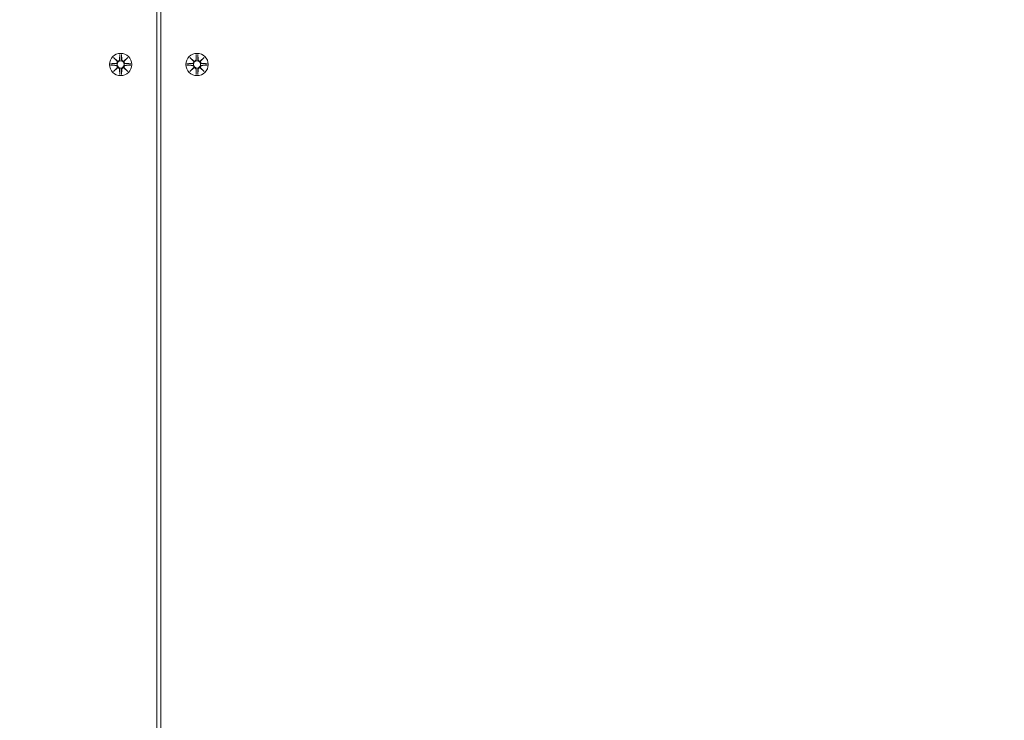
# Model space of a CAD drawing. Units: millimetres. Extents: x 685 to 18485, y 723 to 18650.
# Drawn here: x 8950 to 9413, y 5258 to 5588 of the extents above; entities that cross this region are included whole.
import ezdxf

# ---------------------------------------------------------------- set-up
doc = ezdxf.new("R2010")
doc.units = ezdxf.units.MM
doc.linetypes.add('ACAD_ISO03W100', pattern=[30, 12, -18])
for name, color, linetype in [('strefa bezpieczeństwa', 6, 'ACAD_ISO03W100'), ('wymiary 100', 5, 'Continuous'), ('wymiary 100 strefy', 5, 'Continuous')]:
    doc.layers.add(name, color=color, linetype=linetype)
doc.layers.add('Urządzenia', color=2, linetype='Continuous', lineweight=15)
doc.styles.get("Standard").update_dxf_attribs({"font": 'arial.ttf'})
doc.dimstyles.new('FK_rzuty 100_m$0', dxfattribs={"dimscale": 100, "dimtxt": 2.5, "dimasz": 2.5, "dimexe": 1.25, "dimexo": 0.625, "dimtad": 1, "dimlfac": 0.001, "dimrnd": 0.01, "dimzin": 1, "dimdsep": 46, "dimtxsty": 'Standard', "dimblk": 'OBLIQUE', "dimblk1": 'ARCHTICK', "dimblk2": 'OBLIQUE', "dimcen": 2.5, "dimadec": 0, "dimazin": 0, "dimtfac": 1, "dimtmove": 0, "dimatfit": 3, "dimfxl": 1, "dimarcsym": 0})
doc.dimstyles.new('FK_rzuty 100_STREFY', dxfattribs={"dimscale": 100, "dimtxt": 4, "dimasz": 2.5, "dimexe": 1.25, "dimexo": 0.625, "dimgap": 1, "dimtad": 1, "dimdec": 1, "dimlfac": 0.001, "dimrnd": 0.01, "dimzin": 1, "dimdsep": 46, "dimtxsty": 'Standard', "dimblk": 'OBLIQUE', "dimcen": 2.5, "dimadec": 0, "dimazin": 0, "dimtfac": 1, "dimtdec": 1, "dimtmove": 0, "dimatfit": 3, "dimfxl": 1, "dimarcsym": 0})

# ---------------------------------------------------------------- blocks, each defined once
blk = doc.blocks.new('_Oblique')
at = {"color": 0, "linetype": 'ByBlock', "lineweight": -2}
blk.add_line((-0.5, -0.5), (0.5, 0.5), dxfattribs=at)
blk = doc.blocks.new('*D8')
at = {"layer": 'Defpoints', "color": 0, "transparency": 16777216}
for p in [(6568.51, 7961.4), (13425.3, 4916.85), (13425.3, 1843.25)]:
    blk.add_point(p, dxfattribs=at)
at = {"layer": 'wymiary 100', "color": 0, "linetype": 'ByBlock', "lineweight": -2, "transparency": 16777216}
for p, q in [((6568.51, 7898.9), (6568.51, 1718.25)), ((13425.3, 4854.35), (13425.3, 1718.25)), ((6568.51, 1843.25), (13425.3, 1843.25))]:
    blk.add_line(p, q, dxfattribs=at)
at = {"layer": 'wymiary 100', "color": 0, "lineweight": -2, "transparency": 16777216, "xscale": 250, "yscale": 250, "zscale": 250, "rotation": 180}
blk.add_blockref('_Oblique', (6568.51, 1843.25), dxfattribs=at)
at = {"layer": 'wymiary 100', "color": 0, "lineweight": -2, "transparency": 16777216, "xscale": 250, "yscale": 250, "zscale": 250}
blk.add_blockref('_Oblique', (13425.3, 1843.25), dxfattribs=at)
at = {"layer": 'wymiary 100', "color": 0, "transparency": 16777216, "insert": (9934.53, 2033.39), "char_height": 250, "attachment_point": 5}
blk.add_mtext('6.86', dxfattribs=at)
blk = doc.blocks.new('_ArchTick')
at = {"color": 0, "linetype": 'ByBlock', "const_width": 0.15}
blk.add_lwpolyline([(-0.5, -0.5), (0.5, 0.5)], dxfattribs=at)
blk = doc.blocks.new('*D9')
at = {"layer": 'Defpoints', "color": 0, "transparency": 16777216}
for p in [(8970.61, 9010.87), (8970.61, 4355.4), (15781.2, 4355.4)]:
    blk.add_point(p, dxfattribs=at)
at = {"layer": 'wymiary 100', "color": 0, "linetype": 'ByBlock', "lineweight": -2, "transparency": 16777216}
for p, q in [((9033.11, 9010.87), (15906.2, 9010.87)), ((15781.2, 9010.87), (15781.2, 4355.4)), ((9033.11, 4355.4), (15906.2, 4355.4))]:
    blk.add_line(p, q, dxfattribs=at)
at = {"layer": 'wymiary 100', "color": 0, "lineweight": -2, "transparency": 16777216, "xscale": 250, "yscale": 250, "zscale": 250}
for p, rotation in [((15781.2, 9010.87), 90), ((15781.2, 4355.4), 270)]:
    blk.add_blockref('_Oblique', p, dxfattribs=dict(at, rotation=rotation))
at = {"layer": 'wymiary 100', "color": 0, "transparency": 16777216, "insert": (15591.06, 6683.14), "char_height": 250, "attachment_point": 5, "rotation": 90}
blk.add_mtext('4.66', dxfattribs=at)
blk = doc.blocks.new('*D10')
at = {"layer": 'Defpoints', "color": 0, "transparency": 16777216}
for p in [(4697.44, 8219.4), (14925.3, 5566.85), (14925.3, 1139.38)]:
    blk.add_point(p, dxfattribs=at)
at = {"layer": 'wymiary 100 strefy', "color": 0, "lineweight": -2, "transparency": 16777216}
for p, q in [((4697.44, 8156.9), (4697.44, 1014.38)), ((14925.3, 5504.35), (14925.3, 1014.38)), ((4697.44, 1139.38), (14925.3, 1139.38))]:
    blk.add_line(p, q, dxfattribs=at)
at = {"layer": 'wymiary 100 strefy', "color": 0, "lineweight": -2, "transparency": 16777216, "xscale": 200, "yscale": 200, "zscale": 200, "rotation": 180}
blk.add_blockref('_Oblique', (4697.44, 1139.38), dxfattribs=at)
at = {"layer": 'wymiary 100 strefy', "color": 0, "lineweight": -2, "transparency": 16777216, "xscale": 200, "yscale": 200, "zscale": 200}
blk.add_blockref('_Oblique', (14925.3, 1139.38), dxfattribs=at)
at = {"layer": 'wymiary 100 strefy', "color": 0, "transparency": 16777216, "insert": (9811.37, 1392.55), "char_height": 300, "attachment_point": 5}
blk.add_mtext('10.20 m', dxfattribs=at)
blk = doc.blocks.new('*D11')
at = {"layer": 'Defpoints', "color": 0, "transparency": 16777216}
for p in [(8609.61, 10510.87), (8609.61, 2855.4), (16567.86, 2855.4)]:
    blk.add_point(p, dxfattribs=at)
at = {"layer": 'wymiary 100 strefy', "color": 0, "lineweight": -2, "transparency": 16777216}
for p, q in [((8672.11, 10510.87), (16692.86, 10510.87)), ((16567.86, 10510.87), (16567.86, 2855.4)), ((8672.11, 2855.4), (16692.86, 2855.4))]:
    blk.add_line(p, q, dxfattribs=at)
at = {"layer": 'wymiary 100 strefy', "color": 0, "lineweight": -2, "transparency": 16777216, "xscale": 200, "yscale": 200, "zscale": 200}
for p, rotation in [((16567.86, 10510.87), 90), ((16567.86, 2855.4), 270)]:
    blk.add_blockref('_Oblique', p, dxfattribs=dict(at, rotation=rotation))
at = {"layer": 'wymiary 100 strefy', "color": 0, "transparency": 16777216, "insert": (16314.69, 6683.14), "char_height": 300, "attachment_point": 5, "rotation": 90}
blk.add_mtext('7.70 m', dxfattribs=at)

msp = doc.modelspace()

# ---------------------------------------------------------------- linework, layer by layer
at = {"layer": 'strefa bezpieczeństwa', "ltscale": 10}
msp.add_rational_spline([(8171.058, 2855.403), (9015.108, 2855.403), (9859.158, 2855.403), (10558.287, 2855.403), (11007.873, 3390.803), (12216.586, 3390.803), (13425.299, 3390.803), (14925.299, 3390.803), (14925.299, 4890.803), (14925.299, 5566.853), (14925.299, 6242.903), (14925.299, 6864.223), (14485.959, 7303.563), (14046.619, 7742.903), (13425.299, 7742.903), (12277.628, 7742.903), (11129.958, 7742.903), (11129.958, 7798.903), (11129.958, 7854.903), (11129.958, 8633.764), (10492.887, 9081.832), (10482.234, 9118.267), (10469.752, 9154.117), (10339.592, 10510.872), (8976.608, 10510.872), (8609.608, 10510.872), (8242.608, 10510.872), (7490.467, 10510.872), (7040.557, 9908.131), (6651.624, 9783.758), (6379.401, 9479.403), (6038.418, 9479.403), (5697.435, 9479.403), (4697.435, 9479.403), (4697.435, 8479.403), (4697.435, 8219.403), (4697.435, 7959.403), (4697.435, 6959.403), (5697.435, 6959.403), (6038.418, 6959.403), (6379.401, 6959.403), (6508.921, 6814.596), (6671.058, 6707.564), (6671.058, 5531.484), (6671.058, 4355.403), (6671.058, 3734.083), (7110.398, 3294.743), (7549.738, 2855.403), (8171.058, 2855.403)], [1, 1, 1, 0.906384760095, 1, 1, 1, 0.707106781187, 1, 1, 1, 0.923879532511, 1, 0.923879532511, 1, 1, 1, 1, 1, 0.887492502793, 1, 0.99967993108, 1, 0.74010025292, 1, 1, 1, 0.893916295699, 1, 0.964887192011, 1, 1, 1, 0.707106781187, 1, 1, 1, 0.707106781187, 1, 1, 1, 0.991716444887, 1, 1, 1, 0.923879532511, 1, 0.923879532511, 1], degree=2, knots=[0, 0, 0, 1, 1, 1.8723003, 1.8723003, 2.8723003, 2.8723003, 4.4430966, 4.4430966, 5.4430966, 5.4430966, 6.2284948, 6.2284948, 7.0138929, 7.0138929, 8.0138929, 8.0138929, 9.0138929, 9.0138929, 9.9717356, 9.9717356, 10.0223389, 10.0223389, 11.4974927, 11.4974927, 12.4974927, 12.4974927, 13.4270701, 13.4270701, 13.9586356, 13.9586356, 14.9586356, 14.9586356, 16.529432, 16.529432, 17.529432, 17.529432, 19.1002283, 19.1002283, 20.1002283, 20.1002283, 20.3578329, 20.3578329, 21.3578329, 21.3578329, 22.1432311, 22.1432311, 22.9286292, 22.9286292, 22.9286292], dxfattribs=at)
at = {"layer": 'Urządzenia'}
for p, q in [((9014.108, 4929.853), (9014.108, 6164.866)), ((9016.108, 6164.866), (9016.108, 4929.853)), ((8993.749, 5570.212), (8995.576, 5568.485)), ((8993.749, 5570.212), (8995.384, 5568.577)), ((8995.475, 5568.385), (8993.749, 5570.212)), ((8996.739, 5571.615), (8996.623, 5569.178)), ((8997.477, 5571.615), (8997.593, 5569.178)), ((8998.64, 5568.485), (9000.467, 5570.212)), ((9000.467, 5570.212), (8998.74, 5568.385)), ((9000.467, 5570.212), (8998.832, 5568.577)), ((9029.749, 5570.212), (9031.576, 5568.485)), ((9029.749, 5570.212), (9031.384, 5568.577)), ((9031.475, 5568.385), (9029.749, 5570.212)), ((9032.739, 5571.615), (9032.623, 5569.178)), ((9033.477, 5571.615), (9033.593, 5569.178)), ((9034.64, 5568.485), (9036.467, 5570.212)), ((9036.467, 5570.212), (9034.74, 5568.385)), ((9036.467, 5570.212), (9034.832, 5568.577)), ((8992.346, 5567.222), (8994.783, 5567.338)), ((8992.346, 5566.484), (8994.783, 5566.368)), ((8993.749, 5563.494), (8995.475, 5565.321)), ((8995.384, 5568.577), (8995.554, 5568.407)), ((8995.384, 5565.129), (8995.554, 5565.299)), ((8998.832, 5568.577), (8998.662, 5568.407)), ((8998.832, 5565.129), (8998.662, 5565.299)), ((8998.74, 5565.321), (9000.467, 5563.494)), ((9001.87, 5567.222), (8999.433, 5567.338)), ((9001.87, 5566.484), (8999.433, 5566.368)), ((9028.346, 5567.222), (9030.783, 5567.338)), ((9028.346, 5566.484), (9030.783, 5566.368)), ((9029.749, 5563.494), (9031.475, 5565.321)), ((9031.384, 5568.577), (9031.554, 5568.407)), ((9031.384, 5565.129), (9031.554, 5565.299)), ((9034.832, 5568.577), (9034.662, 5568.407)), ((9034.832, 5565.129), (9034.662, 5565.299)), ((9034.74, 5565.321), (9036.467, 5563.494)), ((9037.87, 5567.222), (9035.433, 5567.338)), ((9037.87, 5566.484), (9035.433, 5566.368)), ((8995.576, 5565.221), (8993.749, 5563.494)), ((8993.749, 5563.494), (8995.384, 5565.129)), ((8996.739, 5562.091), (8996.623, 5564.528)), ((8997.477, 5562.091), (8997.593, 5564.528)), ((9000.467, 5563.494), (8998.64, 5565.221)), ((9000.467, 5563.494), (8998.832, 5565.129)), ((9031.576, 5565.221), (9029.749, 5563.494)), ((9029.749, 5563.494), (9031.384, 5565.129)), ((9032.739, 5562.091), (9032.623, 5564.528)), ((9033.477, 5562.091), (9033.593, 5564.528)), ((9036.467, 5563.494), (9034.64, 5565.221)), ((9036.467, 5563.494), (9034.832, 5565.129))]:
    msp.add_line(p, q, dxfattribs=at)
for centre, radius in [((8997.108, 5566.853), 5.25), ((9033.108, 5566.853), 5.25), ((8997.108, 5566.853), 1.676), ((9033.108, 5566.853), 1.676)]:
    msp.add_circle(centre, radius, dxfattribs=at)
for centre, start, end in [((8994.746, 5568.115), 272.72654, 20.30313), ((8994.746, 5565.591), 339.69687, 87.27346), ((8995.846, 5569.215), 249.69687, 357.27346), ((8998.37, 5569.215), 182.72654, 290.30313), ((8999.47, 5568.115), 159.69687, 267.27346), ((8999.47, 5565.591), 92.72654, 200.30313), ((9030.746, 5568.115), 272.72654, 20.30313), ((9030.746, 5565.591), 339.69687, 87.27346), ((9031.846, 5569.215), 249.69687, 357.27346), ((9034.37, 5569.215), 182.72654, 290.30313), ((9035.47, 5568.115), 159.69687, 267.27346), ((9035.47, 5565.591), 92.72654, 200.30313), ((8995.846, 5564.491), 2.72654, 110.30313), ((8998.37, 5564.491), 69.69687, 177.27346), ((9031.846, 5564.491), 2.72654, 110.30313), ((9034.37, 5564.491), 69.69687, 177.27346)]:
    msp.add_arc(centre, 0.778, start, end, dxfattribs=at)
for centre, major_axis, start_param, end_param in [((8995.775, 5569.14), (0.471, 0.498), 3.293586, 3.6085399), ((8994.821, 5568.186), (0.498, 0.471), 5.816238, 6.131192), ((8994.821, 5565.52), (-0.498, 0.471), 3.293586, 3.6085399), ((8998.441, 5569.14), (0.471, -0.498), 5.816238, 6.131192), ((8999.394, 5568.186), (0.498, -0.471), 3.293586, 3.6085399), ((8999.394, 5565.52), (-0.498, -0.471), 5.816238, 6.131192), ((9031.775, 5569.14), (0.471, 0.498), 3.293586, 3.6085399), ((9030.821, 5568.186), (0.498, 0.471), 5.816238, 6.131192), ((9030.821, 5565.52), (-0.498, 0.471), 3.293586, 3.6085399), ((9034.441, 5569.14), (0.471, -0.498), 5.816238, 6.131192), ((9035.394, 5568.186), (0.498, -0.471), 3.293586, 3.6085399), ((9035.394, 5565.52), (-0.498, -0.471), 5.816238, 6.131192), ((8995.775, 5564.567), (-0.471, 0.498), 5.816238, 6.131192), ((8998.441, 5564.567), (-0.471, -0.498), 3.293586, 3.6085399), ((9031.775, 5564.567), (-0.471, 0.498), 5.816238, 6.131192), ((9034.441, 5564.567), (-0.471, -0.498), 3.293586, 3.6085399)]:
    msp.add_ellipse(centre, major_axis=major_axis, ratio=0.9884519, start_param=start_param, end_param=end_param, dxfattribs=at)
for points, weights in [([(8996.737, 5571.564), (8996.712, 5569.968), (8996.699, 5569.174)], [1.0013490209, 1.09697588554, 1.06380331295]), ([(8997.517, 5569.174), (8997.504, 5569.968), (8997.478, 5571.564)], [1.06380331295, 1.09697588554, 1.0013490209]), ([(9032.737, 5571.564), (9032.712, 5569.968), (9032.699, 5569.174)], [1.0013490209, 1.09697588554, 1.06380331295]), ([(9033.517, 5569.174), (9033.504, 5569.968), (9033.478, 5571.564)], [1.06380331295, 1.09697588554, 1.0013490209]), ([(8994.787, 5567.262), (8993.993, 5567.249), (8992.397, 5567.223)], [1.06380331295, 1.09697588554, 1.0013490209]), ([(8992.397, 5566.483), (8993.993, 5566.457), (8994.787, 5566.444)], [1.0013490209, 1.09697588554, 1.06380331295]), ([(9001.819, 5567.223), (9000.223, 5567.249), (8999.429, 5567.262)], [1.0013490209, 1.09697588554, 1.06380331295]), ([(8999.429, 5566.444), (9000.223, 5566.457), (9001.819, 5566.483)], [1.06380331295, 1.09697588554, 1.0013490209]), ([(9030.787, 5567.262), (9029.993, 5567.249), (9028.397, 5567.223)], [1.06380331295, 1.09697588554, 1.0013490209]), ([(9028.397, 5566.483), (9029.993, 5566.457), (9030.787, 5566.444)], [1.0013490209, 1.09697588554, 1.06380331295]), ([(9037.819, 5567.223), (9036.223, 5567.249), (9035.429, 5567.262)], [1.0013490209, 1.09697588554, 1.06380331295]), ([(9035.429, 5566.444), (9036.223, 5566.457), (9037.819, 5566.483)], [1.06380331295, 1.09697588554, 1.0013490209]), ([(8996.699, 5564.532), (8996.712, 5563.738), (8996.737, 5562.142)], [1.06380331295, 1.09697588554, 1.0013490209]), ([(8997.478, 5562.142), (8997.504, 5563.738), (8997.517, 5564.532)], [1.0013490209, 1.09697588554, 1.06380331295]), ([(9032.699, 5564.532), (9032.712, 5563.738), (9032.737, 5562.142)], [1.06380331295, 1.09697588554, 1.0013490209]), ([(9033.478, 5562.142), (9033.504, 5563.738), (9033.517, 5564.532)], [1.0013490209, 1.09697588554, 1.06380331295])]:
    msp.add_rational_spline(points, weights, degree=2, dxfattribs=at)
for points in [[(8996.737, 5571.564), (8996.738, 5571.58), (8996.738, 5571.599), (8996.739, 5571.615)], [(8997.477, 5571.615), (8997.477, 5571.599), (8997.478, 5571.58), (8997.478, 5571.564)], [(9032.737, 5571.564), (9032.738, 5571.58), (9032.738, 5571.599), (9032.739, 5571.615)], [(9033.477, 5571.615), (9033.477, 5571.599), (9033.478, 5571.58), (9033.478, 5571.564)], [(8992.346, 5567.222), (8992.362, 5567.223), (8992.381, 5567.223), (8992.397, 5567.223)], [(8992.397, 5566.483), (8992.381, 5566.483), (8992.362, 5566.484), (8992.346, 5566.484)], [(9001.819, 5567.223), (9001.835, 5567.223), (9001.853, 5567.223), (9001.87, 5567.222)], [(9001.87, 5566.484), (9001.853, 5566.484), (9001.835, 5566.483), (9001.819, 5566.483)], [(9028.346, 5567.222), (9028.362, 5567.223), (9028.381, 5567.223), (9028.397, 5567.223)], [(9028.397, 5566.483), (9028.381, 5566.483), (9028.362, 5566.484), (9028.346, 5566.484)], [(9037.819, 5567.223), (9037.835, 5567.223), (9037.853, 5567.223), (9037.87, 5567.222)], [(9037.87, 5566.484), (9037.853, 5566.484), (9037.835, 5566.483), (9037.819, 5566.483)], [(8996.739, 5562.091), (8996.738, 5562.107), (8996.738, 5562.126), (8996.737, 5562.142)], [(8997.478, 5562.142), (8997.478, 5562.126), (8997.477, 5562.107), (8997.477, 5562.091)], [(9032.739, 5562.091), (9032.738, 5562.107), (9032.738, 5562.126), (9032.737, 5562.142)], [(9033.478, 5562.142), (9033.478, 5562.126), (9033.477, 5562.107), (9033.477, 5562.091)]]:
    msp.add_open_spline(points, degree=3, dxfattribs=at)
for points, knots in [([(8995.554, 5568.407), (8995.58, 5568.34), (8995.598, 5568.271), (8995.616, 5568.124), (8995.615, 5568.036), (8995.584, 5567.862), (8995.554, 5567.778), (8995.476, 5567.631), (8995.422, 5567.558), (8995.295, 5567.436), (8995.222, 5567.386), (8995.073, 5567.312), (8994.985, 5567.284), (8994.859, 5567.265), (8994.822, 5567.262), (8994.787, 5567.262)], [0.35132318, 0.35132318, 0.35132318, 0.35132318, 0.3724042, 0.3724042, 0.39734458, 0.39734458, 0.42228496, 0.42228496, 0.44722534, 0.44722534, 0.47216572, 0.47216572, 0.49895846, 0.49895846, 0.50970688, 0.50970688, 0.50970688, 0.50970688]), ([(8994.787, 5566.444), (8994.822, 5566.444), (8994.859, 5566.441), (8994.985, 5566.423), (8995.073, 5566.394), (8995.222, 5566.32), (8995.295, 5566.27), (8995.422, 5566.148), (8995.476, 5566.075), (8995.554, 5565.929), (8995.584, 5565.844), (8995.615, 5565.67), (8995.616, 5565.582), (8995.598, 5565.435), (8995.58, 5565.366), (8995.554, 5565.299)], [0.33486304, 0.33486304, 0.33486304, 0.33486304, 0.34561146, 0.34561146, 0.3724042, 0.3724042, 0.39734458, 0.39734458, 0.42228496, 0.42228496, 0.44722534, 0.44722534, 0.47216572, 0.47216572, 0.49324674, 0.49324674, 0.49324674, 0.49324674]), ([(8996.699, 5569.174), (8996.699, 5569.138), (8996.696, 5569.102), (8996.677, 5568.976), (8996.649, 5568.888), (8996.575, 5568.739), (8996.525, 5568.666), (8996.402, 5568.539), (8996.33, 5568.485), (8996.183, 5568.407), (8996.099, 5568.377), (8995.925, 5568.346), (8995.837, 5568.345), (8995.69, 5568.363), (8995.62, 5568.381), (8995.554, 5568.407)], [0.33486304, 0.33486304, 0.33486304, 0.33486304, 0.34561146, 0.34561146, 0.3724042, 0.3724042, 0.39734458, 0.39734458, 0.42228496, 0.42228496, 0.44722534, 0.44722534, 0.47216572, 0.47216572, 0.49324674, 0.49324674, 0.49324674, 0.49324674]), ([(8995.554, 5565.299), (8995.62, 5565.325), (8995.69, 5565.343), (8995.837, 5565.362), (8995.925, 5565.361), (8996.099, 5565.329), (8996.183, 5565.299), (8996.33, 5565.221), (8996.402, 5565.167), (8996.525, 5565.04), (8996.575, 5564.967), (8996.649, 5564.819), (8996.677, 5564.73), (8996.696, 5564.604), (8996.699, 5564.568), (8996.699, 5564.532)], [0.35132318, 0.35132318, 0.35132318, 0.35132318, 0.3724042, 0.3724042, 0.39734458, 0.39734458, 0.42228496, 0.42228496, 0.44722534, 0.44722534, 0.47216572, 0.47216572, 0.49895846, 0.49895846, 0.50970688, 0.50970688, 0.50970688, 0.50970688]), ([(8998.662, 5568.407), (8998.595, 5568.381), (8998.526, 5568.363), (8998.379, 5568.345), (8998.291, 5568.346), (8998.117, 5568.377), (8998.032, 5568.407), (8997.886, 5568.485), (8997.813, 5568.539), (8997.691, 5568.666), (8997.641, 5568.739), (8997.567, 5568.888), (8997.538, 5568.976), (8997.52, 5569.102), (8997.517, 5569.138), (8997.517, 5569.174)], [0.35132318, 0.35132318, 0.35132318, 0.35132318, 0.3724042, 0.3724042, 0.39734458, 0.39734458, 0.42228496, 0.42228496, 0.44722534, 0.44722534, 0.47216572, 0.47216572, 0.49895846, 0.49895846, 0.50970688, 0.50970688, 0.50970688, 0.50970688]), ([(8997.517, 5564.532), (8997.517, 5564.568), (8997.52, 5564.604), (8997.538, 5564.73), (8997.567, 5564.819), (8997.641, 5564.967), (8997.691, 5565.04), (8997.813, 5565.167), (8997.886, 5565.221), (8998.032, 5565.299), (8998.117, 5565.329), (8998.291, 5565.361), (8998.379, 5565.362), (8998.526, 5565.343), (8998.595, 5565.325), (8998.662, 5565.299)], [0.33486304, 0.33486304, 0.33486304, 0.33486304, 0.34561146, 0.34561146, 0.3724042, 0.3724042, 0.39734458, 0.39734458, 0.42228496, 0.42228496, 0.44722534, 0.44722534, 0.47216572, 0.47216572, 0.49324674, 0.49324674, 0.49324674, 0.49324674]), ([(8999.429, 5567.262), (8999.393, 5567.262), (8999.357, 5567.265), (8999.231, 5567.284), (8999.142, 5567.312), (8998.994, 5567.386), (8998.921, 5567.436), (8998.794, 5567.558), (8998.74, 5567.631), (8998.662, 5567.778), (8998.632, 5567.862), (8998.6, 5568.036), (8998.599, 5568.124), (8998.618, 5568.271), (8998.636, 5568.34), (8998.662, 5568.407)], [0.33486304, 0.33486304, 0.33486304, 0.33486304, 0.34561146, 0.34561146, 0.3724042, 0.3724042, 0.39734458, 0.39734458, 0.42228496, 0.42228496, 0.44722534, 0.44722534, 0.47216572, 0.47216572, 0.49324674, 0.49324674, 0.49324674, 0.49324674]), ([(8998.662, 5565.299), (8998.636, 5565.366), (8998.618, 5565.435), (8998.599, 5565.582), (8998.6, 5565.67), (8998.632, 5565.844), (8998.662, 5565.929), (8998.74, 5566.075), (8998.794, 5566.148), (8998.921, 5566.27), (8998.994, 5566.32), (8999.142, 5566.394), (8999.231, 5566.423), (8999.357, 5566.441), (8999.393, 5566.444), (8999.429, 5566.444)], [0.35132318, 0.35132318, 0.35132318, 0.35132318, 0.3724042, 0.3724042, 0.39734458, 0.39734458, 0.42228496, 0.42228496, 0.44722534, 0.44722534, 0.47216572, 0.47216572, 0.49895846, 0.49895846, 0.50970688, 0.50970688, 0.50970688, 0.50970688]), ([(9031.554, 5568.407), (9031.58, 5568.34), (9031.598, 5568.271), (9031.616, 5568.124), (9031.615, 5568.036), (9031.584, 5567.862), (9031.554, 5567.778), (9031.476, 5567.631), (9031.422, 5567.558), (9031.295, 5567.436), (9031.222, 5567.386), (9031.073, 5567.312), (9030.985, 5567.284), (9030.859, 5567.265), (9030.822, 5567.262), (9030.787, 5567.262)], [0.35132318, 0.35132318, 0.35132318, 0.35132318, 0.3724042, 0.3724042, 0.39734458, 0.39734458, 0.42228496, 0.42228496, 0.44722534, 0.44722534, 0.47216572, 0.47216572, 0.49895846, 0.49895846, 0.50970688, 0.50970688, 0.50970688, 0.50970688]), ([(9030.787, 5566.444), (9030.822, 5566.444), (9030.859, 5566.441), (9030.985, 5566.423), (9031.073, 5566.394), (9031.222, 5566.32), (9031.295, 5566.27), (9031.422, 5566.148), (9031.476, 5566.075), (9031.554, 5565.929), (9031.584, 5565.844), (9031.615, 5565.67), (9031.616, 5565.582), (9031.598, 5565.435), (9031.58, 5565.366), (9031.554, 5565.299)], [0.33486304, 0.33486304, 0.33486304, 0.33486304, 0.34561146, 0.34561146, 0.3724042, 0.3724042, 0.39734458, 0.39734458, 0.42228496, 0.42228496, 0.44722534, 0.44722534, 0.47216572, 0.47216572, 0.49324674, 0.49324674, 0.49324674, 0.49324674]), ([(9032.699, 5569.174), (9032.699, 5569.138), (9032.696, 5569.102), (9032.677, 5568.976), (9032.649, 5568.888), (9032.575, 5568.739), (9032.525, 5568.666), (9032.402, 5568.539), (9032.33, 5568.485), (9032.183, 5568.407), (9032.099, 5568.377), (9031.925, 5568.346), (9031.837, 5568.345), (9031.69, 5568.363), (9031.62, 5568.381), (9031.554, 5568.407)], [0.33486304, 0.33486304, 0.33486304, 0.33486304, 0.34561146, 0.34561146, 0.3724042, 0.3724042, 0.39734458, 0.39734458, 0.42228496, 0.42228496, 0.44722534, 0.44722534, 0.47216572, 0.47216572, 0.49324674, 0.49324674, 0.49324674, 0.49324674]), ([(9031.554, 5565.299), (9031.62, 5565.325), (9031.69, 5565.343), (9031.837, 5565.362), (9031.925, 5565.361), (9032.099, 5565.329), (9032.183, 5565.299), (9032.33, 5565.221), (9032.402, 5565.167), (9032.525, 5565.04), (9032.575, 5564.967), (9032.649, 5564.819), (9032.677, 5564.73), (9032.696, 5564.604), (9032.699, 5564.568), (9032.699, 5564.532)], [0.35132318, 0.35132318, 0.35132318, 0.35132318, 0.3724042, 0.3724042, 0.39734458, 0.39734458, 0.42228496, 0.42228496, 0.44722534, 0.44722534, 0.47216572, 0.47216572, 0.49895846, 0.49895846, 0.50970688, 0.50970688, 0.50970688, 0.50970688]), ([(9034.662, 5568.407), (9034.595, 5568.381), (9034.526, 5568.363), (9034.379, 5568.345), (9034.291, 5568.346), (9034.117, 5568.377), (9034.032, 5568.407), (9033.886, 5568.485), (9033.813, 5568.539), (9033.691, 5568.666), (9033.641, 5568.739), (9033.567, 5568.888), (9033.538, 5568.976), (9033.52, 5569.102), (9033.517, 5569.138), (9033.517, 5569.174)], [0.35132318, 0.35132318, 0.35132318, 0.35132318, 0.3724042, 0.3724042, 0.39734458, 0.39734458, 0.42228496, 0.42228496, 0.44722534, 0.44722534, 0.47216572, 0.47216572, 0.49895846, 0.49895846, 0.50970688, 0.50970688, 0.50970688, 0.50970688]), ([(9033.517, 5564.532), (9033.517, 5564.568), (9033.52, 5564.604), (9033.538, 5564.73), (9033.567, 5564.819), (9033.641, 5564.967), (9033.691, 5565.04), (9033.813, 5565.167), (9033.886, 5565.221), (9034.032, 5565.299), (9034.117, 5565.329), (9034.291, 5565.361), (9034.379, 5565.362), (9034.526, 5565.343), (9034.595, 5565.325), (9034.662, 5565.299)], [0.33486304, 0.33486304, 0.33486304, 0.33486304, 0.34561146, 0.34561146, 0.3724042, 0.3724042, 0.39734458, 0.39734458, 0.42228496, 0.42228496, 0.44722534, 0.44722534, 0.47216572, 0.47216572, 0.49324674, 0.49324674, 0.49324674, 0.49324674]), ([(9035.429, 5567.262), (9035.393, 5567.262), (9035.357, 5567.265), (9035.231, 5567.284), (9035.142, 5567.312), (9034.994, 5567.386), (9034.921, 5567.436), (9034.794, 5567.558), (9034.74, 5567.631), (9034.662, 5567.778), (9034.632, 5567.862), (9034.6, 5568.036), (9034.599, 5568.124), (9034.618, 5568.271), (9034.636, 5568.34), (9034.662, 5568.407)], [0.33486304, 0.33486304, 0.33486304, 0.33486304, 0.34561146, 0.34561146, 0.3724042, 0.3724042, 0.39734458, 0.39734458, 0.42228496, 0.42228496, 0.44722534, 0.44722534, 0.47216572, 0.47216572, 0.49324674, 0.49324674, 0.49324674, 0.49324674]), ([(9034.662, 5565.299), (9034.636, 5565.366), (9034.618, 5565.435), (9034.599, 5565.582), (9034.6, 5565.67), (9034.632, 5565.844), (9034.662, 5565.929), (9034.74, 5566.075), (9034.794, 5566.148), (9034.921, 5566.27), (9034.994, 5566.32), (9035.142, 5566.394), (9035.231, 5566.423), (9035.357, 5566.441), (9035.393, 5566.444), (9035.429, 5566.444)], [0.35132318, 0.35132318, 0.35132318, 0.35132318, 0.3724042, 0.3724042, 0.39734458, 0.39734458, 0.42228496, 0.42228496, 0.44722534, 0.44722534, 0.47216572, 0.47216572, 0.49895846, 0.49895846, 0.50970688, 0.50970688, 0.50970688, 0.50970688])]:
    msp.add_open_spline(points, degree=3, knots=knots, dxfattribs=at)

# ---------------------------------------------------------------- dimensions: what is measured, and where the dimension line sits
at = {"layer": 'wymiary 100'}
dim = msp.add_linear_dim(base=(15781.203, 4355.403), p1=(8970.608, 9010.872), p2=(8970.608, 4355.403), angle=90, dimstyle='FK_rzuty 100_m$0', override={"dimarcsym": 1}, dxfattribs=at)
dim.commit()
dim.dimension.update_dxf_attribs({"geometry": '*D9', "text_midpoint": (15781.203, 6683.137), "dimtype": 160})
dim = msp.add_linear_dim(base=(13425.299, 1843.248), p1=(6568.505, 7961.403), p2=(13425.299, 4916.853), dimstyle='FK_rzuty 100_m$0', override={"dimarcsym": 1}, dxfattribs=at)
dim.commit()
dim.dimension.update_dxf_attribs({"geometry": '*D8', "text_midpoint": (9934.531, 1843.248), "dimtype": 160})
at = {"layer": 'wymiary 100 strefy'}
dim = msp.add_linear_dim(base=(16567.861, 2855.403), p1=(8609.608, 10510.872), p2=(8609.608, 2855.403), angle=90, dimstyle='FK_rzuty 100_STREFY', override={"dimtxt": 3, "dimasz": 2, "dimdec": 2, "dimrnd": 0.1, "dimpost": ' m'}, dxfattribs=at)
dim.commit()
dim.dimension.update_dxf_attribs({"geometry": '*D11', "text_midpoint": (16567.861, 6683.137), "dimtype": 160})
dim = msp.add_linear_dim(base=(14925.299, 1139.381), p1=(4697.435, 8219.403), p2=(14925.299, 5566.853), dimstyle='FK_rzuty 100_STREFY', override={"dimtxt": 3, "dimasz": 2, "dimdec": 2, "dimrnd": 0.1, "dimpost": ' m'}, dxfattribs=at)
dim.commit()
dim.dimension.update_dxf_attribs({"geometry": '*D10', "text_midpoint": (9811.367, 1139.381), "dimtype": 160})

doc.saveas('drawing.dxf')
